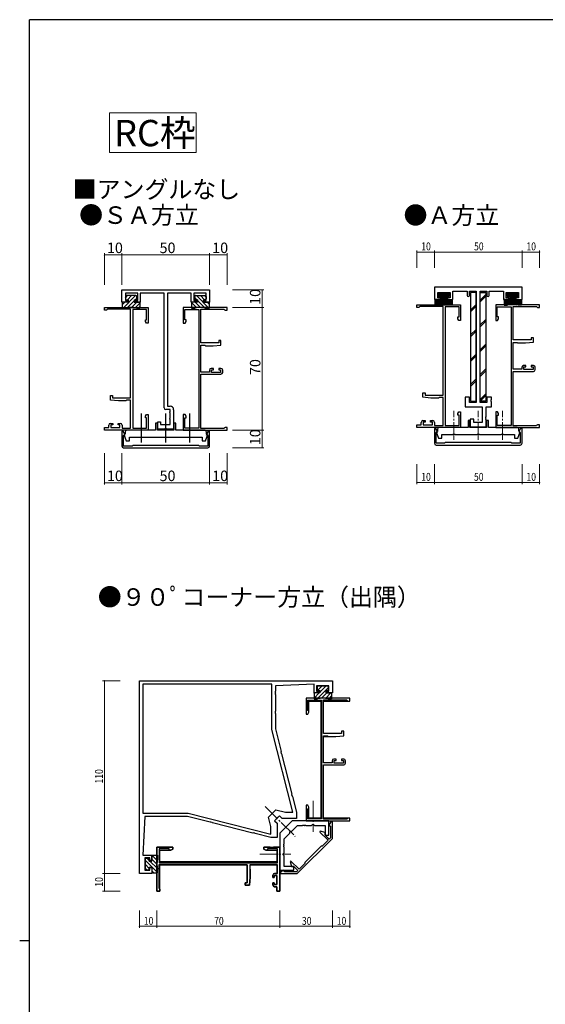
# Model space of a CAD drawing. Extents: x 0 to 1587, y 0 to 1128.
# Drawn here: x 0 to 300, y 561 to 1123 of the extents above; entities that cross this region are included whole.
import ezdxf
from ezdxf.enums import TextEntityAlignment as Align

# ---------------------------------------------------------------- set-up
doc = ezdxf.new("R2010")
doc.units = 0
doc.linetypes.add('YCENTER_1', pattern=[13, 10, -1, 1, -1])
for name, color, linetype, lineweight in [('USER1', 3, 'CONTINUOUS', 13), ('YKK_11', 7, 'CONTINUOUS', 30), ('YKK_12', 2, 'YCENTER_1', 13), ('YKK_13', 4, 'CONTINUOUS', 30), ('YKK_D', 6, 'CONTINUOUS', 13), ('YKK_ZWAK', 7, 'CONTINUOUS', 30)]:
    doc.layers.add(name, color=color, linetype=linetype, lineweight=lineweight)
doc.styles.get("Standard").update_dxf_attribs({"font": 'ROMANS.SHX', "bigfont": 'EXTFONT.SHX'})

msp = doc.modelspace()

# ---------------------------------------------------------------- linework, layer by layer
at = {"layer": 'USER1'}
for p, q in [((51.21, 1069.73), (100.71, 1069.73)), ((51.21, 1047.15), (51.21, 1069.73)), ((100.71, 1069.73), (100.71, 1047.15)), ((100.71, 1047.15), (51.21, 1047.15))]:
    msp.add_line(p, q, dxfattribs=at)
at = {"layer": 'YKK_11', "color": 0, "linetype": 'ByBlock', "lineweight": -2}
for p, q in [((58.28, 961.71), (58.28, 968.71)), ((58.28, 968.71), (108.28, 968.71)), ((67.28, 966.78), (60.28, 966.78)), ((60.28, 966.78), (60.28, 962.71)), ((67.28, 962.71), (67.28, 966.78)), ((82.31, 966.78), (68.78, 966.78)), ((68.78, 966.78), (68.78, 961.71)), ((82.31, 901.51), (82.31, 966.78)), ((97.78, 966.78), (84.24, 966.78)), ((84.24, 966.78), (84.24, 902.44)), ((97.78, 961.71), (97.78, 966.78)), ((106.28, 966.78), (99.28, 966.78)), ((99.28, 966.78), (99.28, 962.71)), ((106.28, 962.71), (106.28, 966.78)), ((108.28, 968.71), (108.28, 961.71)), ((61.78, 961.71), (58.28, 961.71)), ((60.28, 962.71), (61.78, 962.71)), ((61.78, 962.71), (61.78, 961.71)), ((65.78, 961.71), (65.78, 962.71)), ((65.78, 962.71), (67.28, 962.71)), ((68.78, 961.71), (65.78, 961.71)), ((100.78, 961.71), (97.78, 961.71)), ((99.28, 962.71), (100.78, 962.71)), ((100.78, 962.71), (100.78, 961.71)), ((104.78, 961.71), (104.78, 962.71)), ((104.78, 962.71), (106.28, 962.71)), ((108.28, 961.71), (104.78, 961.71)), ((48.28, 957.11), (48.28, 958.71)), ((48.28, 958.71), (73.28, 958.71)), ((49.48, 957.11), (48.28, 957.11)), ((49.78, 957.41), (49.48, 957.11)), ((50.08, 957.71), (49.78, 957.41)), ((63.28, 957.71), (50.08, 957.71)), ((63.28, 907.21), (63.28, 957.71)), ((64.48, 957.51), (64.48, 889.91)), ((72.38, 957.51), (64.48, 957.51)), ((72.38, 951.71), (72.38, 957.51)), ((73.28, 958.71), (73.28, 949.71)), ((118.28, 958.71), (93.28, 958.71)), ((93.28, 958.71), (93.28, 949.71)), ((94.18, 951.71), (94.18, 957.51)), ((94.18, 957.51), (102.08, 957.51)), ((102.08, 957.51), (102.08, 889.91)), ((103.28, 938.61), (103.28, 957.71)), ((103.28, 957.71), (116.48, 957.71)), ((116.48, 957.71), (116.78, 957.41)), ((116.78, 957.41), (117.08, 957.11)), ((117.08, 957.11), (118.28, 957.11)), ((118.28, 957.11), (118.28, 958.71)), ((71.68, 950.75), (71.68, 951.71)), ((71.68, 951.71), (72.38, 951.71)), ((72.28, 949.71), (71.68, 950.75)), ((73.28, 949.71), (72.28, 949.71)), ((93.28, 949.71), (94.28, 949.71)), ((94.88, 951.71), (94.18, 951.71)), ((94.28, 949.71), (94.88, 950.75)), ((94.88, 950.75), (94.88, 951.71)), ((113.58, 938.61), (103.28, 938.61)), ((114.78, 939.91), (113.58, 939.91)), ((113.58, 939.91), (113.58, 938.61)), ((114.78, 937.31), (114.78, 939.91)), ((103.28, 921.91), (103.28, 937.21)), ((103.28, 937.21), (105.59, 937.21)), ((105.59, 937.21), (105.78, 937.06)), ((105.78, 937.06), (105.98, 936.91)), ((105.98, 936.91), (110.28, 936.91)), ((110.28, 936.91), (114.78, 937.31)), ((108.18, 921.91), (103.28, 921.91)), ((103.28, 889.71), (103.28, 920.71)), ((103.28, 920.71), (114.78, 920.71)), ((108.18, 923.01), (108.18, 921.91)), ((110.48, 924.01), (109.18, 924.01)), ((109.38, 921.71), (109.38, 923.21)), ((109.38, 923.21), (110.48, 923.21)), ((114.58, 921.71), (109.38, 921.71)), ((110.48, 923.21), (110.48, 924.01)), ((114.78, 924.01), (113.48, 924.01)), ((113.48, 924.01), (113.48, 923.21)), ((113.48, 923.21), (114.58, 923.21)), ((114.58, 923.21), (114.58, 921.71)), ((115.78, 921.71), (115.78, 923.01)), ((51.78, 905.91), (51.78, 908.51)), ((51.78, 908.51), (52.98, 908.51)), ((56.28, 905.51), (51.78, 905.91)), ((52.98, 908.51), (52.98, 907.21)), ((52.98, 907.21), (63.28, 907.21)), ((60.58, 905.51), (56.28, 905.51)), ((60.77, 905.66), (60.58, 905.51)), ((60.96, 905.81), (60.77, 905.66)), ((63.28, 905.81), (60.96, 905.81)), ((63.28, 889.91), (63.28, 905.81)), ((85.85, 900.51), (83.31, 900.51)), ((84.24, 902.44), (85.78, 902.44)), ((85.68, 899.26), (85.85, 899.46)), ((85.68, 898.77), (85.68, 899.26)), ((85.85, 898.57), (85.68, 898.77)), ((85.85, 899.46), (85.85, 900.51)), ((85.85, 895.66), (85.85, 898.57)), ((87.78, 900.44), (87.78, 895.37)), ((71.68, 896.67), (72.28, 897.71)), ((71.68, 895.71), (71.68, 896.67)), ((72.38, 895.71), (71.68, 895.71)), ((72.28, 897.71), (73.28, 897.71)), ((72.38, 889.91), (72.38, 895.71)), ((73.28, 897.71), (73.28, 888.71)), ((78.58, 892.71), (77.48, 892.71)), ((77.48, 892.71), (77.48, 888.71)), ((78.58, 888.71), (78.58, 892.71)), ((78.78, 889.41), (78.78, 893.51)), ((78.78, 893.51), (80.28, 893.51)), ((80.28, 893.51), (80.28, 891.91)), ((85.68, 895.46), (85.85, 895.66)), ((85.68, 894.97), (85.68, 895.46)), ((85.85, 894.77), (85.68, 894.97)), ((85.85, 891.91), (85.85, 894.77)), ((87.78, 895.37), (87.66, 895.19)), ((87.66, 895.19), (87.66, 894.64)), ((87.66, 894.64), (87.78, 894.45)), ((87.78, 894.37), (87.66, 894.19)), ((87.66, 894.19), (87.66, 893.64)), ((87.66, 893.64), (87.78, 893.45)), ((87.78, 894.45), (87.78, 894.37)), ((87.78, 893.45), (87.78, 889.41)), ((89.08, 892.71), (87.98, 892.71)), ((87.98, 892.71), (87.98, 888.71)), ((89.08, 888.71), (89.08, 892.71)), ((94.28, 897.71), (93.28, 897.71)), ((93.28, 897.71), (93.28, 888.71)), ((94.18, 889.91), (94.18, 895.71)), ((94.18, 895.71), (94.88, 895.71)), ((94.88, 896.67), (94.28, 897.71)), ((94.88, 895.71), (94.88, 896.67)), ((48.28, 888.71), (48.28, 890.31)), ((48.28, 890.31), (50.78, 890.31)), ((73.28, 888.71), (48.28, 888.71)), ((50.78, 890.31), (50.78, 891.61)), ((51.78, 892.61), (53.08, 892.61)), ((53.08, 891.81), (51.98, 891.81)), ((51.98, 891.81), (51.98, 890.31)), ((51.98, 890.31), (57.18, 890.31)), ((53.08, 892.61), (53.08, 891.81)), ((56.08, 891.81), (56.08, 892.61)), ((56.08, 892.61), (57.38, 892.61)), ((57.18, 891.81), (56.08, 891.81)), ((57.18, 890.31), (57.18, 891.81)), ((59.08, 888.21), (58.28, 888.21)), ((58.28, 888.21), (58.28, 879.71)), ((58.38, 891.61), (58.38, 889.91)), ((58.38, 889.91), (63.28, 889.91)), ((60.19, 886.29), (59.08, 888.21)), ((60.08, 887.71), (60.08, 886.61)), ((77.48, 888.71), (61.08, 888.71)), ((64.48, 889.91), (72.38, 889.91)), ((87.98, 888.71), (78.58, 888.71)), ((82.61, 889.41), (78.78, 889.41)), ((80.28, 891.91), (85.85, 891.91)), ((82.8, 889.56), (82.61, 889.41)), ((83.76, 889.56), (82.8, 889.56)), ((83.95, 889.41), (83.76, 889.56)), ((87.78, 889.41), (83.95, 889.41)), ((105.48, 888.71), (89.08, 888.71)), ((93.28, 888.71), (118.28, 888.71)), ((102.08, 889.91), (94.18, 889.91)), ((116.48, 889.71), (103.28, 889.71)), ((107.48, 888.21), (106.37, 886.29)), ((106.48, 886.61), (106.48, 887.71)), ((108.28, 888.21), (107.48, 888.21)), ((108.28, 879.71), (108.28, 888.21)), ((116.78, 890.01), (116.48, 889.71)), ((117.08, 890.31), (116.78, 890.01)), ((118.28, 890.31), (117.08, 890.31)), ((118.28, 888.71), (118.28, 890.31)), ((59.28, 885.77), (60.19, 886.29)), ((59.28, 879.71), (59.28, 885.77)), ((60.08, 886.61), (59.36, 886.2)), ((59.36, 886.2), (60.63, 882.71)), ((60.63, 882.71), (62.58, 882.71)), ((62.58, 882.71), (62.58, 884.71)), ((62.58, 884.71), (68.81, 884.71)), ((68.81, 884.71), (69, 884.86)), ((69, 884.86), (69.96, 884.86)), ((69.96, 884.86), (70.15, 884.71)), ((70.15, 884.71), (82.61, 884.71)), ((82.61, 884.71), (82.8, 884.86)), ((82.8, 884.86), (83.76, 884.86)), ((83.76, 884.86), (83.95, 884.71)), ((83.95, 884.71), (96.41, 884.71)), ((96.41, 884.71), (96.6, 884.86)), ((96.6, 884.86), (97.56, 884.86)), ((97.56, 884.86), (97.75, 884.71)), ((97.75, 884.71), (103.98, 884.71)), ((103.98, 884.71), (103.98, 882.71)), ((103.98, 882.71), (105.92, 882.71)), ((105.92, 882.71), (107.19, 886.2)), ((106.37, 886.29), (107.28, 885.77)), ((107.19, 886.2), (106.48, 886.61)), ((107.28, 885.77), (107.28, 879.71)), ((63.98, 879.71), (59.28, 879.71)), ((59.28, 878.71), (64.28, 878.71)), ((64.08, 879.71), (63.98, 879.71)), ((64.28, 879.91), (64.08, 879.71)), ((64.48, 880.11), (64.28, 879.91)), ((64.28, 878.71), (83.28, 878.71)), ((64.99, 880.11), (64.48, 880.11)), ((83.28, 880.11), (64.99, 880.11)), ((88.28, 880.11), (83.28, 880.11)), ((83.28, 878.71), (88.28, 878.71)), ((101.56, 880.11), (88.28, 880.11)), ((88.28, 878.71), (102.28, 878.71)), ((102.08, 880.11), (101.56, 880.11)), ((102.28, 879.91), (102.08, 880.11)), ((102.48, 879.71), (102.28, 879.91)), ((102.28, 878.71), (107.28, 878.71)), ((102.58, 879.71), (102.48, 879.71)), ((107.28, 879.71), (102.58, 879.71))]:
    msp.add_line(p, q, dxfattribs=at)
at = {"layer": 'YKK_11', "color": 0, "linetype": 'ByBlock'}
for p, q in [((286.45, 970.29), (236.45, 970.29)), ((236.45, 970.29), (236.45, 963.29)), ((238.45, 964.29), (238.45, 967.29)), ((238.45, 967.29), (245.45, 967.29)), ((245.45, 967.29), (245.45, 964.29)), ((246.95, 967.99), (255.25, 967.99)), ((246.95, 963.29), (246.95, 967.99)), ((255.25, 967.99), (255.25, 965.59)), ((256.45, 965.59), (256.45, 967.99)), ((256.45, 967.99), (260.3, 967.99)), ((260.3, 967.99), (260.3, 904.59)), ((262.6, 904.59), (262.6, 967.99)), ((262.6, 967.99), (266.45, 967.99)), ((266.45, 967.99), (266.45, 965.59)), ((267.65, 967.99), (275.95, 967.99)), ((267.65, 965.59), (267.65, 967.99)), ((275.95, 967.99), (275.95, 963.29)), ((277.45, 967.29), (284.45, 967.29)), ((277.45, 964.29), (277.45, 967.29)), ((284.45, 967.29), (284.45, 964.29)), ((286.45, 963.29), (286.45, 970.29)), ((226.45, 960.29), (251.45, 960.29)), ((226.45, 958.69), (226.45, 960.29)), ((236.45, 963.29), (239.95, 963.29)), ((239.95, 964.29), (238.45, 964.29)), ((239.95, 963.29), (239.95, 964.29)), ((245.45, 964.29), (243.95, 964.29)), ((243.95, 964.29), (243.95, 963.29)), ((243.95, 963.29), (246.95, 963.29)), ((251.45, 960.29), (251.45, 951.29)), ((271.45, 960.29), (271.45, 951.29)), ((296.45, 960.29), (271.45, 960.29)), ((275.95, 963.29), (278.95, 963.29)), ((278.95, 964.29), (277.45, 964.29)), ((278.95, 963.29), (278.95, 964.29)), ((284.45, 964.29), (282.95, 964.29)), ((282.95, 964.29), (282.95, 963.29)), ((282.95, 963.29), (286.45, 963.29)), ((296.45, 958.69), (296.45, 960.29)), ((227.65, 958.69), (226.45, 958.69)), ((227.95, 958.99), (227.65, 958.69)), ((228.25, 959.29), (227.95, 958.99)), ((241.45, 959.29), (228.25, 959.29)), ((241.45, 908.79), (241.45, 959.29)), ((242.65, 959.09), (242.65, 891.49)), ((250.55, 959.09), (242.65, 959.09)), ((250.55, 953.29), (250.55, 959.09)), ((272.35, 953.29), (272.35, 959.09)), ((272.35, 959.09), (280.25, 959.09)), ((280.25, 959.09), (280.25, 891.49)), ((281.45, 940.19), (281.45, 959.29)), ((281.45, 959.29), (294.65, 959.29)), ((294.65, 959.29), (294.95, 958.99)), ((294.95, 958.99), (295.25, 958.69)), ((295.25, 958.69), (296.45, 958.69)), ((249.85, 952.33), (249.85, 953.29)), ((249.85, 953.29), (250.55, 953.29)), ((250.45, 951.29), (249.85, 952.33)), ((251.45, 951.29), (250.45, 951.29)), ((271.45, 951.29), (272.45, 951.29)), ((273.05, 953.29), (272.35, 953.29)), ((272.45, 951.29), (273.05, 952.33)), ((273.05, 952.33), (273.05, 953.29)), ((291.75, 940.19), (281.45, 940.19)), ((281.45, 923.49), (281.45, 938.79)), ((281.45, 938.79), (283.76, 938.79)), ((283.76, 938.79), (283.95, 938.64)), ((283.95, 938.64), (284.15, 938.49)), ((284.15, 938.49), (288.45, 938.49)), ((288.45, 938.49), (292.95, 938.88)), ((292.95, 941.49), (291.75, 941.49)), ((291.75, 941.49), (291.75, 940.19)), ((292.95, 938.88), (292.95, 941.49)), ((286.35, 923.49), (281.45, 923.49)), ((281.45, 891.29), (281.45, 922.29)), ((281.45, 922.29), (292.95, 922.29)), ((286.35, 924.59), (286.35, 923.49)), ((288.65, 925.59), (287.35, 925.59)), ((287.55, 923.29), (287.55, 924.79)), ((287.55, 924.79), (288.65, 924.79)), ((292.75, 923.29), (287.55, 923.29)), ((288.65, 924.79), (288.65, 925.59)), ((292.95, 925.59), (291.65, 925.59)), ((291.65, 925.59), (291.65, 924.79)), ((291.65, 924.79), (292.75, 924.79)), ((292.75, 924.79), (292.75, 923.29)), ((293.95, 923.29), (293.95, 924.59)), ((229.95, 907.48), (229.95, 910.09)), ((229.95, 910.09), (231.15, 910.09)), ((231.15, 910.09), (231.15, 908.79)), ((234.45, 907.09), (229.95, 907.48)), ((231.15, 908.79), (241.45, 908.79)), ((238.75, 907.09), (234.45, 907.09)), ((238.94, 907.24), (238.75, 907.09)), ((239.13, 907.39), (238.94, 907.24)), ((241.45, 907.39), (239.13, 907.39)), ((241.45, 891.49), (241.45, 907.39)), ((256.45, 907.59), (253.95, 907.59)), ((253.95, 907.59), (253.95, 902.09)), ((256.45, 904.59), (256.45, 907.59)), ((260.3, 904.59), (256.45, 904.59)), ((266.45, 904.59), (262.6, 904.59)), ((268.95, 907.59), (266.45, 907.59)), ((266.45, 907.59), (266.45, 904.59)), ((268.8, 906.07), (268.95, 906.26)), ((268.8, 905.11), (268.8, 906.07)), ((268.95, 904.92), (268.8, 905.11)), ((268.95, 906.26), (268.95, 907.59)), ((268.95, 902.09), (268.95, 904.92)), ((249.85, 898.25), (250.45, 899.29)), ((249.85, 897.29), (249.85, 898.25)), ((250.45, 899.29), (251.45, 899.29)), ((251.45, 899.29), (251.45, 890.29)), ((253.95, 902.09), (263.65, 902.09)), ((263.65, 902.09), (263.65, 893.09)), ((265.95, 902.09), (268.95, 902.09)), ((265.95, 896.55), (265.95, 902.09)), ((272.45, 899.29), (271.45, 899.29)), ((271.45, 899.29), (271.45, 890.29)), ((273.05, 898.25), (272.45, 899.29)), ((273.05, 897.29), (273.05, 898.25)), ((228.95, 891.89), (228.95, 893.19)), ((229.95, 894.19), (231.25, 894.19)), ((231.25, 893.39), (230.15, 893.39)), ((230.15, 893.39), (230.15, 891.89)), ((231.25, 894.19), (231.25, 893.39)), ((234.25, 894.19), (235.55, 894.19)), ((234.25, 893.39), (234.25, 894.19)), ((235.35, 893.39), (234.25, 893.39)), ((235.35, 891.89), (235.35, 893.39)), ((236.55, 893.19), (236.55, 891.49)), ((250.55, 897.29), (249.85, 897.29)), ((250.55, 891.49), (250.55, 897.29)), ((256.75, 894.29), (255.65, 894.29)), ((255.65, 894.29), (255.65, 890.29)), ((256.75, 890.29), (256.75, 894.29)), ((258.95, 895.09), (256.95, 895.09)), ((256.95, 895.09), (256.95, 890.59)), ((258.95, 893.09), (258.95, 895.09)), ((263.65, 893.09), (258.95, 893.09)), ((265.83, 896.36), (265.95, 896.55)), ((265.83, 895.81), (265.83, 896.36)), ((265.95, 895.63), (265.83, 895.81)), ((265.83, 895.36), (265.95, 895.55)), ((265.83, 894.81), (265.83, 895.36)), ((265.95, 894.63), (265.83, 894.81)), ((265.95, 895.55), (265.95, 895.63)), ((265.95, 890.59), (265.95, 894.63)), ((267.25, 894.29), (266.15, 894.29)), ((266.15, 894.29), (266.15, 890.29)), ((267.25, 890.29), (267.25, 894.29)), ((272.35, 897.29), (273.05, 897.29)), ((272.35, 891.49), (272.35, 897.29)), ((226.45, 890.29), (226.45, 891.89)), ((226.45, 891.89), (228.95, 891.89)), ((251.45, 890.29), (226.45, 890.29)), ((230.15, 891.89), (235.35, 891.89)), ((237.25, 889.79), (236.45, 889.79)), ((236.45, 889.79), (236.45, 881.29)), ((236.55, 891.49), (241.45, 891.49)), ((238.36, 887.87), (237.25, 889.79)), ((237.45, 887.34), (238.36, 887.87)), ((237.45, 881.29), (237.45, 887.34)), ((238.25, 888.19), (237.53, 887.78)), ((237.53, 887.78), (238.8, 884.29)), ((238.25, 889.29), (238.25, 888.19)), ((255.65, 890.29), (239.25, 890.29)), ((242.65, 891.49), (250.55, 891.49)), ((266.15, 890.29), (256.75, 890.29)), ((256.95, 890.59), (260.78, 890.59)), ((260.78, 890.59), (260.97, 890.73)), ((260.97, 890.73), (261.93, 890.73)), ((261.93, 890.73), (262.12, 890.59)), ((262.12, 890.59), (265.95, 890.59)), ((283.65, 890.29), (267.25, 890.29)), ((271.45, 890.29), (296.45, 890.29)), ((280.25, 891.49), (272.35, 891.49)), ((294.65, 891.29), (281.45, 891.29)), ((284.09, 884.29), (285.36, 887.78)), ((285.65, 889.79), (284.54, 887.87)), ((284.54, 887.87), (285.45, 887.34)), ((284.65, 888.19), (284.65, 889.29)), ((285.36, 887.78), (284.65, 888.19)), ((285.45, 887.34), (285.45, 881.29)), ((286.45, 889.79), (285.65, 889.79)), ((286.45, 881.29), (286.45, 889.79)), ((294.95, 891.59), (294.65, 891.29)), ((295.25, 891.89), (294.95, 891.59)), ((296.45, 891.89), (295.25, 891.89)), ((296.45, 890.29), (296.45, 891.89)), ((238.8, 884.29), (240.75, 884.29)), ((240.75, 884.29), (240.75, 886.29)), ((240.75, 886.29), (246.98, 886.29)), ((242.45, 881.49), (242.25, 881.29)), ((242.65, 881.69), (242.45, 881.49)), ((243.16, 881.69), (242.65, 881.69)), ((261.45, 881.69), (243.16, 881.69)), ((246.98, 886.29), (247.17, 886.43)), ((247.17, 886.43), (248.13, 886.43)), ((248.13, 886.43), (248.32, 886.29)), ((248.32, 886.29), (260.78, 886.29)), ((260.78, 886.29), (260.97, 886.43)), ((260.97, 886.43), (261.93, 886.43)), ((266.45, 881.69), (261.45, 881.69)), ((261.93, 886.43), (262.12, 886.29)), ((262.12, 886.29), (274.58, 886.29)), ((279.73, 881.69), (266.45, 881.69)), ((274.58, 886.29), (274.77, 886.43)), ((274.77, 886.43), (275.73, 886.43)), ((275.73, 886.43), (275.92, 886.29)), ((275.92, 886.29), (282.15, 886.29)), ((280.25, 881.69), (279.73, 881.69)), ((280.45, 881.49), (280.25, 881.69)), ((280.65, 881.29), (280.45, 881.49)), ((282.15, 886.29), (282.15, 884.29)), ((282.15, 884.29), (284.09, 884.29)), ((242.15, 881.29), (237.45, 881.29)), ((237.45, 880.29), (242.45, 880.29)), ((242.25, 881.29), (242.15, 881.29)), ((242.45, 880.29), (261.45, 880.29)), ((261.45, 880.29), (266.45, 880.29)), ((266.45, 880.29), (280.45, 880.29)), ((280.45, 880.29), (285.45, 880.29)), ((280.75, 881.29), (280.65, 881.29)), ((285.45, 881.29), (280.75, 881.29)), ((68.28, 745.92), (178.28, 745.92)), ((68.28, 727.92), (68.28, 745.92)), ((143.78, 743.92), (70.28, 743.92)), ((143.78, 743.92), (70.28, 743.92)), ((70.28, 743.92), (70.28, 727.92)), ((143.78, 718.17), (143.78, 743.92)), ((167.83, 743.92), (145.78, 742.92)), ((145.78, 742.92), (145.78, 739.88)), ((167.83, 738.92), (167.83, 743.92)), ((176.33, 742.92), (169.33, 742.92)), ((169.33, 742.92), (169.33, 739.92)), ((176.33, 739.92), (176.33, 742.92)), ((178.28, 745.92), (178.28, 738.92)), ((145.78, 739.88), (145.66, 739.7)), ((145.66, 739.7), (145.66, 739.15)), ((145.66, 739.15), (145.78, 738.97)), ((145.78, 738.88), (145.66, 738.7)), ((145.66, 738.7), (145.66, 738.15)), ((145.66, 738.15), (145.78, 737.97)), ((145.78, 738.97), (145.78, 738.88)), ((145.78, 737.97), (145.78, 728.59)), ((163.27, 735.92), (163.27, 726.92)), ((188.27, 735.92), (163.27, 735.92)), ((163.28, 735.92), (163.28, 726.92)), ((188.28, 735.92), (163.28, 735.92)), ((170.83, 738.92), (167.83, 738.92)), ((169.33, 739.92), (170.83, 739.92)), ((170.83, 739.92), (170.83, 738.92)), ((174.83, 739.92), (176.33, 739.92)), ((174.83, 738.92), (174.83, 739.92)), ((178.28, 738.92), (174.83, 738.92)), ((188.27, 734.32), (188.27, 735.92)), ((188.28, 734.29), (188.28, 735.92)), ((164.17, 728.92), (164.17, 734.72)), ((164.17, 734.72), (172.07, 734.72)), ((164.91, 728.02), (164.91, 734.29)), ((164.91, 734.29), (171.65, 734.29)), ((171.65, 734.29), (171.65, 667.55)), ((172.07, 734.72), (172.07, 667.12)), ((173.27, 715.82), (173.27, 734.92)), ((173.27, 734.92), (186.47, 734.92)), ((173.28, 715.82), (173.28, 734.29)), ((173.28, 734.29), (188.28, 734.29)), ((186.47, 734.92), (186.77, 734.62)), ((186.77, 734.62), (187.07, 734.32)), ((187.07, 734.32), (188.27, 734.32)), ((68.28, 635.92), (68.28, 727.92)), ((70.28, 727.92), (70.28, 670.42)), ((145.78, 728.59), (145.63, 728.4)), ((145.63, 728.4), (145.63, 727.44)), ((145.63, 727.44), (145.78, 727.25)), ((145.78, 727.25), (145.78, 718.42)), ((163.27, 726.92), (164.27, 726.92)), ((163.28, 726.92), (164.28, 726.92)), ((164.87, 728.92), (164.17, 728.92)), ((164.27, 726.92), (164.87, 727.96)), ((164.28, 726.92), (164.91, 728.02)), ((164.87, 727.96), (164.87, 728.92)), ((155.71, 670.92), (143.78, 718.17)), ((145.78, 718.42), (149.04, 705.51)), ((183.57, 715.82), (173.27, 715.82)), ((173.27, 699.12), (173.27, 714.42)), ((173.27, 714.42), (175.59, 714.42)), ((183.58, 715.82), (173.28, 715.82)), ((173.28, 714.12), (180.28, 714.12)), ((173.28, 699.12), (173.28, 714.12)), ((175.59, 714.42), (175.78, 714.27)), ((175.78, 714.27), (175.97, 714.12)), ((175.97, 714.12), (180.27, 714.12)), ((180.27, 714.12), (184.77, 714.52)), ((180.28, 714.12), (184.78, 714.52)), ((184.77, 717.12), (183.57, 717.12)), ((183.57, 717.12), (183.57, 715.82)), ((184.78, 717.12), (183.58, 717.12)), ((183.58, 717.12), (183.58, 715.82)), ((184.77, 714.52), (184.77, 717.12)), ((184.78, 714.52), (184.78, 717.12)), ((149.04, 705.51), (148.95, 705.29)), ((148.95, 705.29), (149.18, 704.36)), ((149.18, 704.36), (149.37, 704.21)), ((149.37, 704.21), (155.16, 681.27)), ((178.17, 699.12), (173.27, 699.12)), ((173.27, 666.92), (173.27, 697.92)), ((173.27, 697.92), (184.77, 697.92)), ((178.18, 699.12), (173.28, 699.12)), ((173.28, 667.55), (173.28, 697.92)), ((173.28, 697.92), (184.78, 697.92)), ((178.17, 700.22), (178.17, 699.12)), ((178.18, 700.22), (178.18, 699.12)), ((180.47, 701.22), (179.17, 701.22)), ((180.48, 701.22), (179.18, 701.22)), ((179.37, 698.92), (179.37, 700.42)), ((179.37, 700.42), (180.47, 700.42)), ((184.57, 698.92), (179.37, 698.92)), ((179.38, 698.92), (179.38, 700.42)), ((179.38, 700.42), (180.48, 700.42)), ((184.58, 698.92), (179.38, 698.92)), ((180.47, 700.42), (180.47, 701.22)), ((180.48, 700.42), (180.48, 701.22)), ((184.77, 701.22), (183.47, 701.22)), ((183.47, 701.22), (183.47, 700.42)), ((183.47, 700.42), (184.57, 700.42)), ((184.78, 701.22), (183.48, 701.22)), ((183.48, 701.22), (183.48, 700.42)), ((183.48, 700.42), (184.58, 700.42)), ((184.57, 700.42), (184.57, 698.92)), ((184.58, 700.42), (184.58, 698.92)), ((185.77, 698.92), (185.77, 700.22)), ((185.78, 698.92), (185.78, 700.22)), ((155.16, 681.27), (155.07, 681.05)), ((155.07, 681.05), (155.31, 680.12)), ((155.31, 680.12), (155.49, 679.97)), ((155.49, 679.97), (157.78, 670.92)), ((163.27, 674.92), (163.27, 665.92)), ((164.27, 674.92), (163.27, 674.92)), ((164.28, 674.92), (163.28, 674.92)), ((163.28, 674.92), (163.28, 671.38)), ((164.87, 673.88), (164.27, 674.92)), ((164.91, 673.83), (164.28, 674.92)), ((164.87, 672.92), (164.87, 673.88)), ((164.91, 667.55), (164.91, 673.83)), ((70.28, 670.42), (96.02, 670.42)), ((71.28, 668.42), (70.28, 646.37)), ((74.32, 668.42), (71.28, 668.42)), ((74.5, 668.54), (74.32, 668.42)), ((75.05, 668.54), (74.5, 668.54)), ((75.23, 668.42), (75.05, 668.54)), ((75.32, 668.42), (75.23, 668.42)), ((75.5, 668.54), (75.32, 668.42)), ((76.05, 668.54), (75.5, 668.54)), ((76.23, 668.42), (76.05, 668.54)), ((85.61, 668.42), (76.23, 668.42)), ((85.8, 668.57), (85.61, 668.42)), ((86.76, 668.57), (85.8, 668.57)), ((86.95, 668.42), (86.76, 668.57)), ((95.78, 668.42), (86.95, 668.42)), ((108.69, 665.16), (95.78, 668.42)), ((96.02, 670.42), (143.28, 658.49)), ((141.83, 668.13), (146.07, 672.37)), ((143.28, 662.72), (141.83, 668.13)), ((146.07, 672.37), (151.48, 670.92)), ((148.19, 668.84), (147.25, 667.9)), ((149.6, 667.42), (148.19, 668.84)), ((151.48, 670.92), (155.71, 670.92)), ((157.78, 670.92), (157.78, 667.42)), ((163.28, 671.38), (163.4, 671.2)), ((163.4, 670.65), (163.28, 670.47)), ((163.28, 670.47), (163.28, 670.38)), ((163.28, 670.38), (163.4, 670.2)), ((163.4, 669.65), (163.28, 669.47)), ((163.28, 669.47), (163.28, 665.92)), ((163.4, 671.2), (163.4, 670.65)), ((163.4, 670.2), (163.4, 669.65)), ((164.17, 667.12), (164.17, 672.92)), ((164.17, 672.92), (164.87, 672.92)), ((108.91, 665.25), (108.69, 665.16)), ((109.84, 665.02), (108.91, 665.25)), ((109.99, 664.83), (109.84, 665.02)), ((132.93, 659.04), (109.99, 664.83)), ((143.28, 658.49), (143.28, 662.72)), ((146.3, 666.95), (145.36, 666.01)), ((145.36, 666.01), (146.78, 664.6)), ((146.34, 667.19), (146.3, 666.95)), ((147.01, 667.86), (146.34, 667.19)), ((146.78, 664.6), (146.78, 656.42)), ((147.25, 667.9), (147.01, 667.86)), ((155.28, 665.92), (148.28, 658.92)), ((157.78, 667.42), (149.6, 667.42)), ((155.17, 660.16), (158.43, 663.42)), ((176.28, 665.92), (155.28, 665.92)), ((158.43, 663.42), (161.32, 663.42)), ((161.32, 663.42), (161.5, 663.54)), ((161.5, 663.54), (162.05, 663.54)), ((162.05, 663.54), (162.23, 663.42)), ((162.23, 663.42), (162.32, 663.42)), ((162.32, 663.42), (162.5, 663.54)), ((162.5, 663.54), (163.05, 663.54)), ((163.05, 663.54), (163.23, 663.42)), ((163.23, 663.42), (166.48, 663.42)), ((163.27, 665.92), (188.27, 665.92)), ((163.28, 665.92), (188.28, 665.92)), ((172.07, 667.12), (164.17, 667.12)), ((171.65, 667.55), (164.91, 667.55)), ((166.48, 663.42), (166.78, 663.72)), ((166.78, 663.72), (166.98, 663.92)), ((166.98, 663.92), (167.58, 663.92)), ((167.58, 663.92), (167.78, 663.72)), ((167.78, 663.72), (168.08, 663.42)), ((168.08, 663.42), (174.28, 663.42)), ((186.47, 666.92), (173.27, 666.92)), ((188.28, 667.55), (173.28, 667.55)), ((174.28, 663.42), (174.28, 657.92)), ((176.28, 657.92), (176.28, 665.92)), ((177.48, 665.42), (176.37, 663.5)), ((176.37, 663.5), (177.28, 662.98)), ((177.28, 662.98), (177.28, 656.34)), ((178.28, 665.42), (177.48, 665.42)), ((178.28, 655.92), (178.28, 665.42)), ((186.77, 667.22), (186.47, 666.92)), ((187.07, 667.52), (186.77, 667.22)), ((188.27, 667.52), (187.07, 667.52)), ((188.27, 665.92), (188.27, 667.52)), ((188.28, 665.92), (188.28, 667.55)), ((133.15, 659.13), (132.93, 659.04)), ((134.08, 658.89), (133.15, 659.13)), ((134.23, 658.71), (134.08, 658.89)), ((143.28, 656.42), (134.23, 658.71)), ((148.28, 658.92), (148.28, 637.92)), ((150.78, 655.77), (154.04, 659.03)), ((154.04, 659.74), (154.46, 660.16)), ((154.04, 659.45), (154.04, 659.74)), ((154.04, 659.03), (154.04, 659.45)), ((154.46, 660.16), (154.75, 660.16)), ((154.75, 660.16), (155.17, 660.16)), ((171.42, 660.06), (171.15, 659.6)), ((171.15, 659.6), (175.84, 654.9)), ((174.28, 659.3), (171.42, 660.06)), ((174.28, 657.88), (174.28, 659.3)), ((174.28, 657.92), (176.28, 657.92)), ((176.55, 655.61), (174.28, 657.88)), ((146.78, 656.42), (143.28, 656.42)), ((150.66, 652.7), (150.78, 652.88)), ((150.66, 652.15), (150.66, 652.7)), ((150.78, 651.97), (150.66, 652.15)), ((150.66, 651.7), (150.78, 651.88)), ((150.66, 651.15), (150.66, 651.7)), ((150.78, 652.88), (150.78, 655.77)), ((150.78, 651.88), (150.78, 651.97)), ((158.28, 635.92), (178.28, 655.92)), ((171.88, 651.51), (162.69, 642.32)), ((172.17, 651.51), (171.88, 651.51)), ((172.45, 651.51), (172.17, 651.51)), ((175.84, 654.9), (172.45, 651.51)), ((177.28, 656.34), (176.55, 655.61)), ((70.28, 646.37), (75.28, 646.37)), ((75.28, 646.37), (75.28, 643.37)), ((87.28, 650.92), (78.28, 650.92)), ((78.28, 650.92), (87.28, 650.92)), ((78.28, 650.92), (78.28, 625.92)), ((78.28, 625.92), (78.28, 650.92)), ((85.28, 650.02), (79.48, 650.02)), ((79.48, 650.02), (79.48, 642.12)), ((79.91, 649.29), (86.19, 649.29)), ((79.91, 642.55), (79.91, 649.29)), ((85.28, 649.32), (85.28, 650.02)), ((86.24, 649.32), (85.28, 649.32)), ((86.19, 649.29), (87.28, 649.92)), ((87.28, 649.92), (86.24, 649.32)), ((87.28, 649.92), (87.28, 650.92)), ((87.28, 650.92), (87.28, 649.92)), ((139.28, 650.92), (148.28, 650.92)), ((139.28, 650.92), (139.28, 649.92)), ((139.28, 649.92), (139.28, 650.92)), ((142.82, 650.92), (139.28, 650.92)), ((139.28, 649.92), (140.37, 649.29)), ((140.32, 649.32), (139.28, 649.92)), ((141.28, 649.32), (140.32, 649.32)), ((140.37, 649.29), (146.65, 649.29)), ((147.08, 650.02), (141.28, 650.02)), ((141.28, 650.02), (141.28, 649.32)), ((143, 650.8), (142.82, 650.92)), ((143.55, 650.8), (143, 650.8)), ((143.73, 650.92), (143.55, 650.8)), ((143.82, 650.92), (143.73, 650.92)), ((144, 650.8), (143.82, 650.92)), ((144.55, 650.8), (144, 650.8)), ((144.73, 650.92), (144.55, 650.8)), ((148.28, 650.92), (144.73, 650.92)), ((146.65, 649.29), (146.65, 642.55)), ((147.08, 642.12), (147.08, 650.02)), ((148.28, 625.92), (148.28, 650.92)), ((148.28, 650.92), (148.28, 625.92)), ((150.28, 647.22), (150.48, 647.42)), ((150.28, 646.62), (150.28, 647.22)), ((150.48, 646.42), (150.28, 646.62)), ((150.48, 647.42), (150.78, 647.72)), ((150.78, 646.12), (150.48, 646.42)), ((150.78, 650.97), (150.66, 651.15)), ((150.78, 647.72), (150.78, 650.97)), ((150.78, 639.92), (150.78, 646.12)), ((74.28, 644.87), (71.28, 644.87)), ((71.28, 644.87), (71.28, 637.87)), ((74.28, 643.37), (74.28, 644.87)), ((75.28, 643.37), (74.28, 643.37)), ((129.78, 640.92), (79.28, 640.92)), ((79.28, 640.92), (79.28, 627.72)), ((79.48, 642.12), (147.08, 642.12)), ((146.65, 642.55), (79.91, 642.55)), ((79.91, 640.92), (129.78, 640.92)), ((79.91, 625.92), (79.91, 640.92)), ((129.78, 640.92), (129.78, 630.62)), ((129.78, 630.62), (129.78, 640.92)), ((147.08, 640.92), (131.18, 640.92)), ((131.18, 640.92), (131.18, 638.61)), ((131.48, 640.92), (146.65, 640.92)), ((131.48, 633.92), (131.48, 640.92)), ((146.65, 640.92), (146.65, 636.02)), ((147.08, 636.02), (147.08, 640.92)), ((154.61, 643.05), (154.14, 642.78)), ((154.14, 642.78), (154.9, 639.92)), ((159.3, 638.36), (154.61, 643.05)), ((162.69, 641.75), (159.3, 638.36)), ((162.69, 642.32), (162.69, 642.04)), ((162.69, 642.04), (162.69, 641.75)), ((75.28, 635.92), (68.28, 635.92)), ((71.28, 637.87), (74.28, 637.87)), ((74.28, 637.87), (74.28, 639.37)), ((74.28, 639.37), (75.28, 639.37)), ((75.28, 639.37), (75.28, 635.92)), ((131.18, 638.61), (131.33, 638.42)), ((131.33, 638.42), (131.48, 638.22)), ((131.48, 638.22), (131.48, 633.92)), ((144.38, 635.02), (144.38, 633.72)), ((144.38, 633.72), (144.38, 635.02)), ((145.18, 634.82), (146.65, 634.82)), ((146.68, 634.82), (145.18, 634.82)), ((145.18, 633.72), (145.18, 634.82)), ((145.18, 634.82), (145.18, 633.72)), ((146.65, 636.02), (145.38, 636.02)), ((145.38, 636.02), (147.08, 636.02)), ((146.65, 634.82), (146.65, 629.62)), ((146.68, 629.62), (146.68, 634.82)), ((148.28, 637.92), (156.28, 637.92)), ((150.7, 637.83), (148.78, 636.72)), ((148.78, 636.72), (148.78, 635.92)), ((148.78, 635.92), (158.28, 635.92)), ((151.22, 636.92), (150.7, 637.83)), ((156.28, 639.92), (150.78, 639.92)), ((157.86, 636.92), (151.22, 636.92)), ((154.9, 639.92), (156.32, 639.92)), ((156.28, 637.92), (156.28, 639.92)), ((156.32, 639.92), (158.59, 637.65)), ((158.59, 637.65), (157.86, 636.92)), ((129.78, 630.62), (128.48, 630.62)), ((128.48, 630.62), (129.78, 630.62)), ((128.48, 630.62), (128.48, 629.42)), ((128.48, 629.42), (128.48, 630.62)), ((128.48, 629.42), (131.08, 629.42)), ((131.08, 629.42), (128.48, 629.42)), ((131.08, 629.42), (131.48, 633.92)), ((131.48, 633.92), (131.08, 629.42)), ((144.38, 633.72), (145.18, 633.72)), ((145.18, 633.72), (144.38, 633.72)), ((145.18, 630.72), (144.38, 630.72)), ((144.38, 630.72), (145.18, 630.72)), ((144.38, 630.72), (144.38, 629.42)), ((144.38, 629.42), (144.38, 630.72)), ((145.18, 629.62), (145.18, 630.72)), ((145.18, 630.72), (145.18, 629.62)), ((146.65, 629.62), (145.18, 629.62)), ((145.18, 629.62), (146.68, 629.62)), ((78.28, 625.92), (79.91, 625.92)), ((79.88, 625.92), (78.28, 625.92)), ((79.28, 627.72), (79.58, 627.42)), ((79.58, 627.42), (79.88, 627.12)), ((79.88, 627.12), (79.88, 625.92)), ((145.38, 628.42), (146.65, 628.42)), ((146.68, 628.42), (145.38, 628.42)), ((146.65, 628.42), (146.65, 625.92)), ((146.65, 625.92), (148.28, 625.92)), ((146.68, 625.92), (146.68, 628.42)), ((148.28, 625.92), (146.68, 625.92))]:
    msp.add_line(p, q, dxfattribs=at)
for centre, radius, start, end in [((255.85, 965.59), 0.6, 180, 0), ((267.05, 965.59), 0.6, 180, 0), ((287.35, 924.59), 1, 90, 180), ((292.95, 924.59), 1, 0, 90), ((292.95, 923.29), 1, 270, 360), ((229.95, 893.19), 1, 90, 180), ((235.55, 893.19), 1, 0, 90), ((239.25, 889.29), 1, 90, 180), ((283.65, 889.29), 1, 0, 90), ((237.45, 881.29), 1, 180.0009, 270), ((285.45, 881.29), 1, 270, 360), ((179.17, 700.22), 1, 90, 180), ((179.18, 700.22), 1, 90, 180), ((184.77, 700.22), 1, 0, 90), ((184.77, 698.92), 1, 270, 360), ((184.78, 700.22), 1, 0, 90), ((184.78, 698.92), 1, 270, 360), ((145.38, 635.02), 1, 90, 180), ((145.38, 635.02), 1, 90, 180), ((145.38, 629.42), 1, 180, 270), ((145.38, 629.42), 1, 180, 270)]:
    msp.add_arc(centre, radius, start, end, dxfattribs=at)
at = {"layer": 'YKK_11', "color": 0, "linetype": 'ByBlock', "lineweight": -2}
for centre, radius, start, end in [((109.18, 923.01), 1, 90, 180), ((114.78, 923.01), 1, 0, 90), ((114.78, 921.71), 1, 270, 360), ((83.31, 901.51), 1, 180, 270), ((85.78, 900.44), 2, 0, 90), ((51.78, 891.61), 1, 90, 180), ((57.38, 891.61), 1, 0, 90), ((61.08, 887.71), 1, 90, 180), ((105.48, 887.71), 1, 0, 90), ((59.28, 879.71), 1, 180.0009, 270), ((107.28, 879.71), 1, 270, 360)]:
    msp.add_arc(centre, radius, start, end, dxfattribs=at)
at = {"layer": 'YKK_12'}
for p, q in [((247.65, 883.26), (247.65, 899.74)), ((261.45, 883.26), (261.45, 899.74)), ((275.25, 883.26), (275.25, 899.74)), ((140, 674.2), (157.08, 657.12)), ((167.28, 677.35), (167.28, 659.67)), ((136.85, 646.92), (154.53, 646.92))]:
    msp.add_line(p, q, dxfattribs=at)
at = {"layer": 'YKK_13'}
for p, q in [((237.35, 959.99), (244.45, 967.09)), ((238.25, 959.99), (244.94, 966.68)), ((238.45, 965.57), (239.96, 967.09)), ((238.45, 966.47), (239.06, 967.09)), ((238.6, 964.83), (240.86, 967.09)), ((239.36, 964.69), (241.76, 967.09)), ((240, 963.53), (243.55, 967.09)), ((240, 964.43), (242.66, 967.09)), ((243.85, 964.69), (244.95, 965.79)), ((257.1, 967.29), (257.1, 905.29)), ((260.3, 967.29), (257.1, 967.29)), ((260.3, 905.29), (260.3, 967.29)), ((262.6, 905.29), (262.6, 967.29)), ((262.6, 967.29), (265.8, 967.29)), ((262.6, 962.88), (265.8, 966.08)), ((265.8, 967.29), (265.8, 905.29)), ((284.64, 959.99), (277.95, 966.68)), ((279.04, 964.69), (277.95, 965.79)), ((285.54, 959.99), (278.44, 967.09)), ((282.9, 963.53), (279.34, 967.09)), ((282.9, 964.43), (280.24, 967.09)), ((283.53, 964.69), (281.13, 967.09)), ((284.29, 964.83), (282.03, 967.09)), ((284.45, 965.57), (282.93, 967.09)), ((284.45, 966.47), (283.83, 967.09)), ((58.53, 960.24), (60, 961.71)), ((58.94, 958.41), (66.04, 965.51)), ((60.28, 964.24), (61.55, 965.51)), ((61.33, 958.55), (65.23, 962.45)), ((61.4, 963.11), (63.8, 965.51)), ((63.73, 958.71), (66.73, 961.71)), ((65.81, 958.54), (68.53, 961.26)), ((65.89, 963.11), (66.78, 964)), ((101.02, 958.58), (98.03, 961.57)), ((100.98, 963.11), (99.78, 964.31)), ((103.13, 958.71), (100.13, 961.71)), ((107.92, 958.41), (100.82, 965.51)), ((105.6, 958.49), (101.33, 962.76)), ((105.47, 963.11), (103.07, 965.51)), ((106.28, 964.55), (105.31, 965.51)), ((108.03, 960.55), (106.87, 961.71)), ((236.7, 960.23), (239.75, 963.29)), ((236.7, 961.13), (238.86, 963.29)), ((236.7, 962.03), (237.96, 963.29)), ((236.7, 962.92), (237.06, 963.29)), ((239.25, 960.09), (243.4, 964.24)), ((240.28, 960.22), (243.4, 963.34)), ((241.24, 960.28), (244.24, 963.29)), ((242.14, 960.28), (245.14, 963.29)), ((242.98, 960.23), (246.04, 963.29)), ((243.79, 960.14), (246.7, 963.05)), ((244.56, 960.01), (246.7, 962.15)), ((245.43, 959.99), (246.7, 961.25)), ((246.33, 959.99), (246.7, 960.35)), ((257.1, 957.18), (260.3, 960.38)), ((262.6, 961.88), (265.8, 965.08)), ((279.1, 960.14), (276.2, 963.05)), ((278.33, 960.01), (276.2, 962.15)), ((277.46, 959.99), (276.2, 961.25)), ((276.56, 959.99), (276.2, 960.35)), ((279.91, 960.23), (276.85, 963.29)), ((280.76, 960.28), (277.75, 963.29)), ((281.66, 960.28), (278.65, 963.29)), ((283.64, 960.09), (279.5, 964.24)), ((282.61, 960.22), (279.5, 963.34)), ((286.2, 960.23), (283.14, 963.29)), ((286.2, 961.13), (284.04, 963.29)), ((286.2, 962.03), (284.93, 963.29)), ((286.2, 962.93), (285.83, 963.29)), ((67.92, 958.41), (68.53, 959.02)), ((98.94, 958.41), (98.03, 959.33)), ((257.1, 956.18), (260.3, 959.38)), ((262.6, 948.74), (265.8, 951.94)), ((262.6, 947.74), (265.8, 950.94)), ((257.1, 943.04), (260.3, 946.24)), ((257.1, 942.04), (260.3, 945.24)), ((262.6, 934.59), (265.8, 937.79)), ((257.1, 928.89), (260.3, 932.09)), ((262.6, 933.59), (265.8, 936.79)), ((257.1, 927.89), (260.3, 931.09)), ((262.6, 920.45), (265.8, 923.65)), ((262.6, 919.45), (265.8, 922.65)), ((257.1, 914.75), (260.3, 917.95)), ((257.1, 913.75), (260.3, 916.95)), ((262.6, 906.31), (265.8, 909.51)), ((257.1, 905.29), (260.3, 905.29)), ((262.6, 905.31), (265.8, 908.51)), ((265.8, 905.29), (262.6, 905.29)), ((69.48, 881.69), (69.48, 898.17)), ((83.28, 881.69), (83.28, 898.17)), ((97.08, 881.69), (97.08, 898.17)), ((169.58, 742.29), (170.01, 742.72)), ((169.58, 742.22), (169.58, 740.82)), ((169.65, 735.62), (176.08, 742.05)), ((169.9, 740.36), (172.26, 742.72)), ((175.58, 742.72), (170.08, 742.72)), ((171.13, 739.34), (174.51, 742.72)), ((176.08, 740.82), (176.08, 742.22)), ((171.13, 738.92), (167.83, 738.92)), ((167.83, 738.92), (167.83, 735.62)), ((167.83, 736.04), (170.71, 738.92)), ((167.83, 738.29), (168.46, 738.92)), ((167.83, 735.62), (169.83, 735.62)), ((170.08, 740.32), (171.13, 740.32)), ((171.13, 740.32), (171.13, 738.92)), ((172.18, 735.91), (175.2, 738.92)), ((174.36, 735.85), (177.44, 738.92)), ((174.53, 740.32), (174.53, 738.92)), ((174.53, 740.32), (175.58, 740.32)), ((174.53, 738.92), (177.83, 738.92)), ((177.83, 735.62), (175.83, 735.62)), ((176.39, 735.62), (177.83, 737.06)), ((177.83, 738.92), (177.83, 735.62)), ((75.28, 643.07), (75.28, 646.37)), ((75.28, 646.37), (78.58, 646.37)), ((78.41, 643.37), (75.4, 646.37)), ((78.58, 645.45), (77.65, 646.37)), ((78.58, 646.37), (78.58, 644.37)), ((71.48, 644.12), (71.48, 638.62)), ((78.58, 636.46), (71.48, 643.56)), ((73.88, 638.92), (71.48, 641.32)), ((73.38, 644.62), (71.98, 644.62)), ((73.88, 643.41), (72.66, 644.62)), ((73.88, 643.07), (73.88, 644.12)), ((73.88, 643.07), (75.28, 643.07)), ((78.5, 638.79), (74.21, 643.07)), ((78.28, 641.25), (75.28, 644.25)), ((72.43, 638.12), (71.48, 639.07)), ((71.98, 638.12), (73.38, 638.12)), ((73.88, 639.67), (75.28, 639.67)), ((73.88, 638.62), (73.88, 639.67)), ((75.28, 639.67), (75.28, 636.37)), ((76.42, 636.37), (75.28, 637.52)), ((75.28, 636.37), (78.58, 636.37)), ((78.58, 636.37), (78.58, 638.37))]:
    msp.add_line(p, q, dxfattribs=at)
at = {"layer": 'YKK_13', "linetype": 'Continuous'}
for p, q in [((238.45, 966.59), (238.45, 965.19)), ((244.45, 967.09), (238.95, 967.09)), ((244.95, 965.19), (244.95, 966.59)), ((277.95, 965.19), (277.95, 966.59)), ((278.45, 967.09), (283.95, 967.09)), ((284.45, 966.59), (284.45, 965.19)), ((61.83, 961.71), (58.53, 961.71)), ((58.53, 961.71), (58.53, 958.41)), ((60.28, 965.01), (60.28, 963.61)), ((66.28, 965.51), (60.78, 965.51)), ((60.78, 963.11), (61.83, 963.11)), ((61.83, 963.11), (61.83, 961.71)), ((65.23, 963.11), (65.23, 961.71)), ((65.23, 963.11), (66.28, 963.11)), ((65.23, 961.71), (68.53, 961.71)), ((66.78, 963.61), (66.78, 965.01)), ((68.53, 961.71), (68.53, 958.41)), ((101.33, 961.71), (98.03, 961.71)), ((98.03, 961.71), (98.03, 958.41)), ((99.78, 963.61), (99.78, 965.01)), ((100.28, 965.51), (105.78, 965.51)), ((101.33, 963.11), (100.28, 963.11)), ((101.33, 963.11), (101.33, 961.71)), ((104.73, 963.11), (104.73, 961.71)), ((105.78, 963.11), (104.73, 963.11)), ((104.73, 961.71), (108.03, 961.71)), ((106.28, 965.01), (106.28, 963.61)), ((108.03, 961.71), (108.03, 958.41)), ((240, 963.29), (236.7, 963.29)), ((236.7, 963.29), (236.7, 959.99)), ((238.95, 964.69), (240, 964.69)), ((240, 964.69), (240, 963.29)), ((243.4, 964.69), (243.4, 963.29)), ((243.4, 964.69), (244.45, 964.69)), ((243.4, 963.29), (246.7, 963.29)), ((246.7, 963.29), (246.7, 959.99)), ((279.5, 963.29), (276.2, 963.29)), ((276.2, 963.29), (276.2, 959.99)), ((279.5, 964.69), (278.45, 964.69)), ((279.5, 964.69), (279.5, 963.29)), ((282.9, 964.69), (282.9, 963.29)), ((283.95, 964.69), (282.9, 964.69)), ((282.9, 963.29), (286.2, 963.29)), ((286.2, 963.29), (286.2, 959.99)), ((58.53, 958.41), (60.53, 958.41)), ((68.53, 958.41), (66.53, 958.41)), ((98.03, 958.41), (100.03, 958.41)), ((108.03, 958.41), (106.03, 958.41)), ((236.7, 959.99), (238.7, 959.99)), ((246.7, 959.99), (244.7, 959.99)), ((276.2, 959.99), (278.2, 959.99)), ((286.2, 959.99), (284.2, 959.99))]:
    msp.add_line(p, q, dxfattribs=at)
for centre, radius, start, end in [((238.95, 966.59), 0.5, 89.9999, 179.9999), ((244.45, 966.59), 0.5, 359.9999, 89.9999), ((278.45, 966.59), 0.5, 90.0008, 180.0008), ((283.95, 966.59), 0.5, 0.0008, 90.0008), ((60.78, 965.01), 0.5, 89.9999, 179.9999), ((60.78, 963.61), 0.5, 179.9999, 269.9999), ((66.28, 965.01), 0.5, 359.9999, 89.9999), ((66.28, 963.61), 0.5, 269.9999, 359.9999), ((100.28, 965.01), 0.5, 90.0008, 180.0008), ((100.28, 963.61), 0.5, 180.0008, 270.0008), ((105.78, 965.01), 0.5, 0.0008, 90.0008), ((105.78, 963.61), 0.5, 270.0008, 0.0008), ((238.95, 965.19), 0.5, 179.9999, 269.9999), ((241.7, 945.14), 15.15, 78.5789, 101.4212), ((244.45, 965.19), 0.5, 269.9999, 359.9999), ((278.45, 965.19), 0.5, 180.0008, 270.0008), ((281.2, 945.14), 15.15, 78.5795, 101.4218), ((283.95, 965.19), 0.5, 270.0008, 0.0008), ((63.53, 943.56), 15.15, 78.5789, 101.4212), ((103.03, 943.56), 15.15, 78.5795, 101.4218)]:
    msp.add_arc(centre, radius, start, end, dxfattribs=at)
at = {"layer": 'YKK_13'}
for centre, radius, start, end in [((170.08, 742.22), 0.5, 89.9999, 179.9999), ((175.58, 742.22), 0.5, 359.9999, 89.9999), ((170.08, 740.82), 0.5, 179.9999, 269.9999), ((172.83, 720.77), 15.15, 78.5789, 101.4212), ((175.58, 740.82), 0.5, 269.9999, 359.9999), ((71.98, 644.12), 0.5, 89.9999, 179.9999), ((73.38, 644.12), 0.5, 359.9999, 89.9999), ((93.43, 641.37), 15.15, 168.5789, 191.4212), ((71.98, 638.62), 0.5, 179.9999, 269.9999), ((73.38, 638.62), 0.5, 269.9999, 359.9999)]:
    msp.add_arc(centre, radius, start, end, dxfattribs=at)
at = {"layer": 'YKK_D'}
for p, q in [((48.28, 971.71), (48.28, 989.71)), ((58.28, 988.71), (48.28, 988.71)), ((58.28, 971.71), (58.28, 989.71)), ((58.28, 971.71), (58.28, 989.71)), ((58.28, 988.71), (108.28, 988.71)), ((108.28, 971.71), (108.28, 989.71)), ((108.28, 971.71), (108.28, 989.71)), ((108.28, 988.71), (118.28, 988.71)), ((118.28, 971.71), (118.28, 989.71)), ((226.45, 981.29), (226.45, 991.29)), ((236.45, 990.29), (226.45, 990.29)), ((236.45, 981.29), (236.45, 991.29)), ((236.45, 981.29), (236.45, 991.29)), ((236.45, 990.29), (286.45, 990.29)), ((286.45, 981.29), (286.45, 991.29)), ((286.45, 981.29), (286.45, 991.29)), ((286.45, 990.29), (296.45, 990.29)), ((296.45, 981.29), (296.45, 991.29)), ((121.28, 968.71), (139.28, 968.71)), ((138.28, 968.71), (138.28, 958.71)), ((121.28, 958.71), (139.28, 958.71)), ((121.28, 958.71), (139.28, 958.71)), ((138.28, 888.71), (138.28, 958.71)), ((121.28, 888.71), (139.28, 888.71)), ((121.28, 888.71), (139.28, 888.71)), ((138.28, 878.71), (138.28, 888.71)), ((121.28, 878.71), (139.28, 878.71)), ((48.28, 875.71), (48.28, 857.71)), ((58.28, 875.71), (58.28, 857.71)), ((58.28, 875.71), (58.28, 857.71)), ((108.28, 875.71), (108.28, 857.71)), ((108.28, 875.71), (108.28, 857.71)), ((118.28, 875.71), (118.28, 857.71)), ((226.45, 869.29), (226.45, 857.88)), ((236.45, 869.29), (236.45, 857.88)), ((236.45, 869.29), (236.45, 857.88)), ((286.45, 869.29), (286.45, 857.88)), ((286.45, 869.29), (286.45, 857.88)), ((296.45, 869.29), (296.45, 857.88)), ((48.28, 858.71), (58.28, 858.71)), ((58.28, 858.71), (108.28, 858.71)), ((118.28, 858.71), (108.28, 858.71)), ((226.45, 858.88), (236.45, 858.88)), ((236.45, 858.88), (286.45, 858.88)), ((296.45, 858.88), (286.45, 858.88)), ((57.28, 745.92), (47.28, 745.92)), ((48.28, 635.92), (48.28, 745.92)), ((57.28, 635.92), (47.28, 635.92)), ((57.28, 635.92), (47.28, 635.92)), ((48.28, 625.92), (48.28, 635.92)), ((57.28, 625.92), (47.28, 625.92)), ((68.28, 614.92), (68.28, 604.92)), ((78.28, 614.92), (78.28, 604.92)), ((78.28, 614.92), (78.28, 604.92)), ((148.28, 614.92), (148.28, 604.92)), ((148.28, 614.92), (148.28, 604.92)), ((178.28, 614.92), (178.28, 604.92)), ((178.28, 614.92), (178.28, 604.92)), ((188.28, 614.92), (188.28, 604.92)), ((78.28, 605.92), (68.28, 605.92)), ((78.28, 605.92), (148.28, 605.92)), ((148.28, 605.92), (178.28, 605.92)), ((188.28, 605.92), (178.28, 605.92))]:
    msp.add_line(p, q, dxfattribs=at)
at = {"layer": 'YKK_D', "linetype": 'ByBlock'}
for centre, start, end in [((48.28, 988.71), 0, 180), ((48.28, 988.71), 180, 0), ((58.28, 988.71), 0, 180), ((58.28, 988.71), 0, 180), ((58.28, 988.71), 180, 0), ((58.28, 988.71), 180, 0), ((108.28, 988.71), 0, 180), ((108.28, 988.71), 0, 180), ((108.28, 988.71), 180, 0), ((108.28, 988.71), 180, 0), ((118.28, 988.71), 0, 180), ((118.28, 988.71), 180, 0), ((226.45, 990.29), 0, 180), ((226.45, 990.29), 180, 0), ((236.45, 990.29), 0, 180), ((236.45, 990.29), 0, 180), ((236.45, 990.29), 180, 0), ((236.45, 990.29), 180, 0), ((286.45, 990.29), 0, 180), ((286.45, 990.29), 0, 180), ((286.45, 990.29), 180, 0), ((286.45, 990.29), 180, 0), ((296.45, 990.29), 0, 180), ((296.45, 990.29), 180, 0), ((138.28, 968.71), 90, 270), ((138.28, 968.71), 270, 90), ((138.28, 958.71), 90, 270), ((138.28, 958.71), 90, 270), ((138.28, 958.71), 270, 90), ((138.28, 958.71), 270, 90), ((138.28, 888.71), 90, 270), ((138.28, 888.71), 90, 270), ((138.28, 888.71), 270, 90), ((138.28, 888.71), 270, 90), ((138.28, 878.71), 90, 270), ((138.28, 878.71), 270, 90), ((226.45, 858.88), 0, 180), ((236.45, 858.88), 0, 180), ((236.45, 858.88), 0, 180), ((286.45, 858.88), 0, 180), ((286.45, 858.88), 0, 180), ((296.45, 858.88), 0, 180), ((48.28, 858.71), 0, 180), ((48.28, 858.71), 180, 0), ((58.28, 858.71), 0, 180), ((58.28, 858.71), 0, 180), ((58.28, 858.71), 180, 0), ((58.28, 858.71), 180, 0), ((108.28, 858.71), 0, 180), ((108.28, 858.71), 0, 180), ((108.28, 858.71), 180, 0), ((108.28, 858.71), 180, 0), ((118.28, 858.71), 0, 180), ((118.28, 858.71), 180, 0), ((226.45, 858.88), 180, 0), ((236.45, 858.88), 180, 0), ((236.45, 858.88), 180, 0), ((286.45, 858.88), 180, 0), ((286.45, 858.88), 180, 0), ((296.45, 858.88), 180, 0), ((48.28, 745.92), 89.9997, 269.9997), ((48.28, 745.92), 269.9997, 89.9997), ((48.28, 635.92), 90, 270), ((48.28, 635.92), 90, 270), ((48.28, 635.92), 270, 90), ((48.28, 635.92), 270, 90), ((48.28, 625.92), 90, 270), ((48.28, 625.92), 270, 90), ((68.28, 605.92), 0, 180), ((68.28, 605.92), 180, 0), ((78.28, 605.92), 0, 180), ((78.28, 605.92), 0, 180), ((78.28, 605.92), 180, 0), ((78.28, 605.92), 180, 0), ((148.28, 605.92), 0, 180), ((148.28, 605.92), 0, 180), ((148.28, 605.92), 180, 0), ((148.28, 605.92), 180, 0), ((178.28, 605.92), 0, 180), ((178.28, 605.92), 0, 180), ((178.28, 605.92), 180, 0), ((178.28, 605.92), 180, 0), ((188.28, 605.92), 0, 180), ((188.28, 605.92), 180, 0)]:
    msp.add_arc(centre, 0.106, start, end, dxfattribs=at)
at = {"layer": 'YKK_ZWAK', "linetype": 'Continuous'}
for p, q in [((1545.6, 1122.8), (5.6, 1122.8)), ((5.6, 72.8), (5.6, 1122.8)), ((0, 597.8), (5.6, 597.8))]:
    msp.add_line(p, q, dxfattribs=at)

# ---------------------------------------------------------------- texts
at = {"layer": 'USER1'}
for s, height, p in [('RC枠', 15, (77.15, 1050.65)), ('■アングルなし', 10, (77.98, 1021.07))]:
    msp.add_text(s, height=height, dxfattribs=at).set_placement(p, align=Align.CENTER)
at = {"layer": 'USER1', "color": 3}
for s, p in [('●ＳＡ方立', (68.02, 1006.37)), ('●Ａ方立', (246.19, 1006.28))]:
    msp.add_text(s, height=10, dxfattribs=at).set_placement(p, align=Align.CENTER)
msp.add_text('●９０ﾟコーナー方立（出隅）', height=10, dxfattribs=at).set_placement((44.54, 788.6))
at = {"layer": 'YKK_D'}
for s, p in [('10', (49.76, 989.71)), ('50', (79.76, 989.71)), ('10', (109.76, 989.71)), ('10', (49.76, 859.71)), ('50', (79.76, 859.71)), ('10', (109.76, 859.71))]:
    msp.add_text(s, height=6, dxfattribs=at).set_placement(p)
at = {"layer": 'YKK_D', "width": 0.8}
for s, p in [('10', (228.97, 991.29)), ('50', (259.1, 991.29)), ('10', (288.97, 991.29)), ('10', (228.97, 859.88)), ('50', (259.05, 859.88)), ('10', (288.97, 859.88)), ('10', (70.8, 606.72)), ('70', (110.88, 606.72)), ('30', (160.93, 606.72)), ('10', (180.8, 606.72))]:
    msp.add_text(s, height=4.5, dxfattribs=at).set_placement(p)
at = {"layer": 'YKK_D'}
for s, p in [('10', (137.28, 960.19)), ('70', (137.28, 920.19)), ('10', (137.28, 880.19))]:
    msp.add_text(s, height=6, rotation=90, dxfattribs=at).set_placement(p)
at = {"layer": 'YKK_D', "width": 0.8}
for s, rotation, p in [('110', 89.9999, (47.48, 687.28)), ('10', 90, (47.48, 628.45))]:
    msp.add_text(s, height=4.5, rotation=rotation, dxfattribs=at).set_placement(p)

doc.saveas('drawing.dxf')
